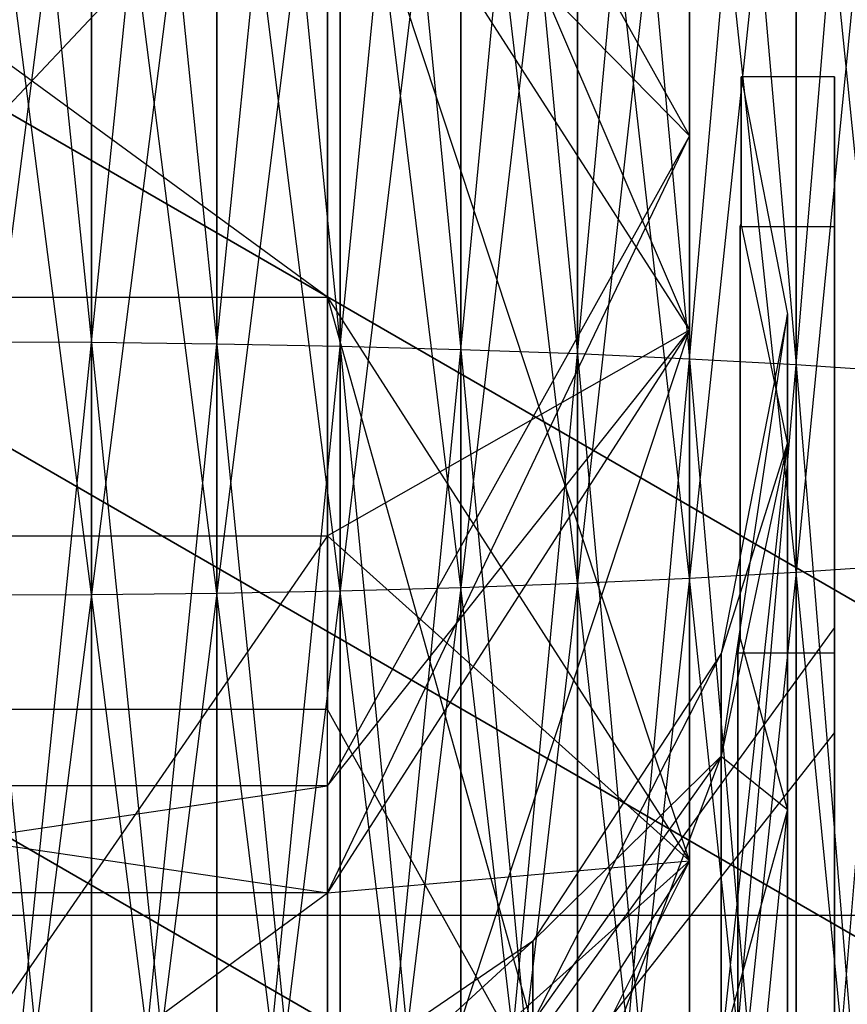
# Model space of a CAD drawing. Extents: x -1553 to 3804, y -1500 to 1500.
# Drawn here: x 1123 to 1131, y 6 to 16 of the extents above; entities that cross this region are included whole.
import ezdxf

# ---------------------------------------------------------------- set-up
doc = ezdxf.new("R2010")
doc.units = 0

msp = doc.modelspace()

# ---------------------------------------------------------------- linework, layer by layer
at = {"color": 0}
for p, q in [((1122.065652, 25.615588, 1771.267902), (1123.372988, 12.851738, 1772.890723)), ((1123.372988, 25.605666, 1480.777735), (1123.372988, 12.851738, 1479.098648)), ((1123.372988, 25.605666, 1771.211637), (1124.670375, 12.836837, 1772.720407)), ((1123.372988, 12.851738, 1772.890723), (1123.372988, 25.605666, 1771.211637)), ((1123.372988, 12.851738, 1479.098648), (1124.670375, 25.575978, 1480.946104)), ((1124.670375, 25.575978, 1480.946104), (1124.670375, 12.836837, 1479.268965)), ((1124.670375, 25.575978, 1771.043267), (1125.947938, 12.812129, 1772.437987)), ((1124.670375, 12.836837, 1772.720407), (1124.670375, 25.575978, 1771.043267)), ((1124.670375, 12.836837, 1479.268965), (1125.947938, 25.526749, 1481.225296)), ((1125.947938, 25.526749, 1481.225296), (1125.947938, 12.812129, 1479.551385)), ((1125.947938, 25.526749, 1770.764075), (1127.195954, 12.7778, 1772.045613)), ((1125.947938, 12.812129, 1772.437987), (1125.947938, 25.526749, 1770.764075)), ((1125.947938, 12.812129, 1479.551385), (1127.195954, 25.458354, 1481.613185)), ((1127.195954, 25.458354, 1481.613185), (1127.195954, 12.7778, 1479.943759)), ((1127.195954, 25.458354, 1770.376186), (1128.404926, 12.734114, 1771.54627)), ((1127.195954, 12.7778, 1772.045613), (1127.195954, 25.458354, 1770.376186)), ((1127.195954, 12.7778, 1479.943759), (1128.404926, 25.371313, 1482.10682)), ((1128.404926, 25.371313, 1482.10682), (1128.404926, 12.734114, 1480.443101)), ((1128.404926, 25.371313, 1769.882552), (1129.565652, 12.681401, 1770.943761)), ((1128.404926, 12.734114, 1771.54627), (1128.404926, 25.371313, 1769.882552)), ((1128.404926, 12.734114, 1480.443101), (1129.565652, 25.266289, 1482.702443)), ((1129.565652, 25.266289, 1482.702443), (1129.565652, 12.681401, 1481.045611)), ((1129.565652, 25.266289, 1769.286929), (1130.669298, 12.620063, 1770.242668)), ((1129.565652, 12.681401, 1770.943761), (1129.565652, 25.266289, 1769.286929)), ((1129.565652, 12.681401, 1481.045611), (1130.669298, 25.14408, 1483.395521)), ((1130.669298, 25.14408, 1483.395521), (1130.669298, 12.620063, 1481.746703)), ((1130.669298, 12.620063, 1770.242668), (1130.669298, 25.14408, 1768.59385)), ((1130.669298, 12.620063, 1481.746703), (1131.707466, 25.005618, 1484.18078)), ((1125.815652, 21.714519, 1838.235641), (1129.565652, 14.990203, 1838.235641)), ((1129.565652, 12.980584, 1845.735641), (1125.815652, 21.714519, 1838.235641)), ((1125.815652, 21.714519, 2013.235641), (1129.565652, 14.990203, 2013.235641)), ((1129.565652, 12.980584, 2005.735641), (1125.815652, 21.714519, 2013.235641)), ((1131.707466, 21.011149, 1745.154835), (1130.669298, 10.476209, 1745.738298)), ((1130.669298, 20.872687, 1744.369576), (1129.565652, 10.414871, 1745.037206)), ((1130.669298, 20.872687, 1507.619796), (1130.669298, 10.476209, 1506.251073)), ((1131.707466, 10.545704, 1505.456735), (1130.669298, 20.872687, 1507.619796)), ((1130.669298, 10.476209, 1745.738298), (1130.669298, 20.872687, 1744.369576)), ((1129.565652, 20.750479, 1743.676497), (1128.404926, 10.362158, 1744.434696)), ((1129.565652, 20.750479, 1508.312874), (1129.565652, 10.414871, 1506.952166)), ((1130.669298, 10.476209, 1506.251073), (1129.565652, 20.750479, 1508.312874)), ((1129.565652, 10.414871, 1745.037206), (1129.565652, 20.750479, 1743.676497)), ((1128.404926, 20.645454, 1743.080874), (1127.195954, 10.318471, 1743.935354)), ((1128.404926, 20.645454, 1508.908497), (1128.404926, 10.362158, 1507.554675)), ((1129.565652, 10.414871, 1506.952166), (1128.404926, 20.645454, 1508.908497)), ((1128.404926, 10.362158, 1744.434696), (1128.404926, 20.645454, 1743.080874)), ((1125.947938, 20.490018, 1742.199351), (1124.670375, 10.259435, 1743.26056)), ((1127.195954, 20.558413, 1742.58724), (1125.947938, 10.284143, 1743.54298)), ((1125.947938, 20.490018, 1509.790021), (1125.947938, 10.284143, 1508.446392)), ((1127.195954, 10.318471, 1508.054018), (1125.947938, 20.490018, 1509.790021)), ((1125.947938, 10.284143, 1743.54298), (1125.947938, 20.490018, 1742.199351)), ((1127.195954, 20.558413, 1509.402132), (1127.195954, 10.318471, 1508.054018)), ((1128.404926, 10.362158, 1507.554675), (1127.195954, 20.558413, 1509.402132)), ((1127.195954, 10.318471, 1743.935354), (1127.195954, 20.558413, 1742.58724)), ((1123.372988, 20.411101, 1741.751789), (1122.065652, 10.239554, 1743.033327)), ((1123.372988, 10.244534, 1508.899128), (1122.065652, 20.401179, 1510.293848)), ((1124.670375, 20.440789, 1741.920159), (1123.372988, 10.244534, 1743.090243)), ((1123.372988, 20.411101, 1510.237582), (1123.372988, 10.244534, 1508.899128)), ((1124.670375, 10.259435, 1508.728812), (1123.372988, 20.411101, 1510.237582)), ((1123.372988, 10.244534, 1743.090243), (1123.372988, 20.411101, 1741.751789)), ((1124.670375, 20.440789, 1510.069212), (1124.670375, 10.259435, 1508.728812)), ((1125.947938, 10.284143, 1508.446392), (1124.670375, 20.440789, 1510.069212)), ((1124.670375, 10.259435, 1743.26056), (1124.670375, 20.440789, 1741.920159)), ((1125.815652, 18.804013, 1827.373483), (1118.315652, 10.852361, 1819.421832)), ((1125.815652, 13.3222, 1854.579612), (1118.315652, 18.804013, 1849.097799)), ((1125.815652, 18.804013, 2024.097799), (1118.315652, 10.852361, 2032.049451)), ((1125.815652, 13.3222, 1996.891671), (1118.315652, 18.804013, 2002.373483)), ((1125.815652, 10.852361, 1819.421832), (1125.815652, 18.804013, 1827.373483)), ((1125.815652, 18.804013, 1827.373483), (1129.565652, 12.980584, 1830.735641)), ((1129.565652, 14.990203, 1838.235641), (1125.815652, 18.804013, 1827.373483)), ((1125.815652, 18.804013, 1849.097799), (1129.565652, 12.980584, 1845.735641)), ((1125.815652, 18.804013, 1849.097799), (1125.815652, 13.3222, 1854.579612)), ((1129.565652, 7.490203, 1851.226022), (1125.815652, 18.804013, 1849.097799)), ((1125.815652, 10.852361, 2032.049451), (1125.815652, 18.804013, 2024.097799)), ((1125.815652, 18.804013, 2024.097799), (1129.565652, 12.980584, 2020.735641)), ((1129.565652, 14.990203, 2013.235641), (1125.815652, 18.804013, 2024.097799)), ((1125.815652, 18.804013, 2002.373483), (1129.565652, 12.980584, 2005.735641)), ((1125.815652, 18.804013, 2002.373483), (1125.815652, 13.3222, 1996.891671)), ((1129.565652, 7.490203, 2000.24526), (1125.815652, 18.804013, 2002.373483)), ((1130.100586, 15.552226, 2017.530744), (1130.100586, 15.602065, 2017.280188)), ((1130.100586, 15.602065, 2017.280188), (1130.579558, 13.146934, 2017.280188)), ((1130.100586, 15.602065, 2017.280188), (1130.100586, 14.483844, 2011.658513)), ((1131.065652, 15.602065, 2017.280188), (1130.100586, 15.602065, 2017.280188)), ((1130.100586, 15.552226, 1833.940538), (1130.100586, 15.602065, 1834.191095)), ((1130.100586, 15.602065, 1834.191095), (1130.579558, 13.146934, 1834.191095)), ((1130.100586, 15.602065, 1834.191095), (1130.100586, 14.483844, 1839.81277)), ((1131.065652, 15.602065, 1834.191095), (1130.100586, 15.602065, 1834.191095)), ((1131.065652, 15.602065, 2017.280188), (1131.065652, 14.083071, 2016.827593)), ((1131.065652, 14.083071, 2009.64369), (1131.065652, 15.602065, 2017.280188)), ((1131.065652, 15.602065, 1834.191095), (1131.065652, 14.083071, 1834.64369)), ((1131.065652, 14.083071, 1841.827593), (1131.065652, 15.602065, 1834.191095)), ((1122.065652, 15.490203, 1907.735641), (1135.489046, 7.740203, 1907.735641)), ((1135.489046, 7.740203, 1873.735641), (1122.065652, 15.490203, 1873.735641)), ((1122.065652, 15.490203, 1943.735641), (1135.489046, 7.740203, 1943.735641)), ((1135.489046, 7.740203, 1977.735641), (1122.065652, 15.490203, 1977.735641)), ((1130.100586, 15.201292, 2011.205917), (1130.100586, 15.552226, 2017.530744)), ((1130.100586, 15.201292, 1840.265366), (1130.100586, 15.552226, 1833.940538)), ((1130.100586, 14.083071, 2016.827593), (1130.100586, 15.201292, 2011.205917)), ((1130.100586, 14.083071, 1834.64369), (1130.100586, 15.201292, 1840.265366)), ((1129.565652, 14.990203, 1838.235641), (1125.815652, 8.265887, 1838.235641)), ((1125.815652, 7.157156, 1842.373483), (1129.565652, 14.990203, 1838.235641)), ((1129.565652, 14.990203, 2013.235641), (1125.815652, 8.265887, 2013.235641)), ((1125.815652, 7.157156, 2009.097799), (1129.565652, 14.990203, 2013.235641)), ((1129.565652, 12.980584, 1830.735641), (1129.565652, 14.990203, 1838.235641)), ((1129.565652, 14.990203, 1838.235641), (1129.565652, 12.980584, 1845.735641)), ((1129.565652, 12.980584, 2020.735641), (1129.565652, 14.990203, 2013.235641)), ((1129.565652, 14.990203, 2013.235641), (1129.565652, 12.980584, 2005.735641)), ((1130.100586, 14.483844, 2011.658513), (1130.100586, 14.102619, 2009.741963)), ((1130.100586, 14.483844, 1839.81277), (1130.100586, 14.102619, 1841.72932)), ((1130.088767, 14.05278, 2016.979876), (1130.100586, 14.083071, 2016.827593)), ((1130.100586, 14.083071, 2009.64369), (1130.088767, 14.05278, 2009.491407)), ((1130.088767, 14.05278, 1834.491407), (1130.100586, 14.083071, 1834.64369)), ((1130.100586, 14.083071, 1841.827593), (1130.088767, 14.05278, 1841.979876)), ((1130.100586, 14.102619, 2009.741963), (1130.100586, 14.083071, 2009.64369)), ((1130.100586, 14.102619, 1841.72932), (1130.100586, 14.083071, 1841.827593)), ((1130.579558, 11.814826, 2015.888055), (1130.100586, 14.083071, 2016.827593)), ((1130.579558, 11.814826, 2010.583228), (1130.100586, 14.083071, 2009.64369)), ((1130.579558, 11.814826, 1835.583228), (1130.100586, 14.083071, 1834.64369)), ((1130.579558, 11.814826, 1840.888055), (1130.100586, 14.083071, 1841.827593)), ((1131.065652, 14.083071, 2016.827593), (1131.065652, 14.05278, 2016.979876)), ((1131.065652, 14.05278, 2009.491407), (1131.065652, 14.083071, 2009.64369)), ((1131.065652, 14.083071, 1834.64369), (1131.065652, 14.05278, 1834.491407)), ((1131.065652, 14.05278, 1841.979876), (1131.065652, 14.083071, 1841.827593)), ((1130.088767, 13.909113, 2017.194888), (1130.088767, 14.05278, 2016.979876)), ((1130.088767, 14.05278, 2009.491407), (1130.088767, 10.87604, 2004.73708)), ((1130.088767, 14.05278, 2016.979876), (1131.065652, 14.05278, 2016.979876)), ((1130.088767, 14.05278, 2009.491407), (1131.065652, 14.05278, 2009.491407)), ((1130.088767, 13.909113, 1834.276394), (1130.088767, 14.05278, 1834.491407)), ((1130.088767, 14.05278, 1841.979876), (1130.088767, 10.87604, 1846.734203)), ((1130.088767, 14.05278, 1834.491407), (1131.065652, 14.05278, 1834.491407)), ((1130.088767, 14.05278, 1841.979876), (1131.065652, 14.05278, 1841.979876)), ((1131.065652, 14.05278, 2016.979876), (1131.065652, 9.80018, 2023.344341)), ((1131.065652, 9.80018, 2003.126942), (1131.065652, 14.05278, 2009.491407)), ((1131.065652, 14.05278, 1834.491407), (1131.065652, 9.80018, 1828.126942)), ((1131.065652, 9.80018, 1848.344341), (1131.065652, 14.05278, 1841.979876)), ((1130.088767, 13.063181, 2018.460915), (1130.088767, 13.909113, 2017.194888)), ((1130.088767, 13.063181, 1833.010368), (1130.088767, 13.909113, 1834.276394)), ((1118.315652, 13.3222, 1854.579612), (1125.815652, 13.3222, 1854.579612)), ((1118.315652, 13.3222, 1996.891671), (1125.815652, 13.3222, 1996.891671)), ((1125.815652, 13.3222, 1854.579612), (1125.815652, 9.053406, 1870.735641)), ((1125.815652, 13.3222, 1854.579612), (1128.236004, 4.717366, 1870.735641)), ((1125.815652, 13.3222, 1854.579612), (1129.565652, 7.490203, 1851.226022)), ((1125.815652, 13.3222, 1996.891671), (1125.815652, 9.053406, 1980.735641)), ((1125.815652, 13.3222, 1996.891671), (1128.236004, 4.717366, 1980.735641)), ((1125.815652, 13.3222, 1996.891671), (1129.565652, 7.490203, 2000.24526)), ((1129.894474, 8.570506, 2014.544214), (1130.579558, 13.146934, 2017.280188)), ((1130.579558, 13.146934, 2017.280188), (1129.894474, 9.635308, 2017.280188)), ((1129.894474, 8.570506, 1836.927069), (1130.579558, 13.146934, 1834.191095)), ((1130.579558, 13.146934, 1834.191095), (1129.894474, 9.635308, 1834.191095)), ((1130.579558, 13.146934, 2017.280188), (1130.579558, 11.814826, 2015.888055)), ((1130.579558, 11.814826, 2010.583228), (1130.579558, 13.146934, 2017.280188)), ((1130.579558, 13.146934, 1834.191095), (1130.579558, 11.814826, 1835.583228)), ((1130.579558, 11.814826, 1840.888055), (1130.579558, 13.146934, 1834.191095)), ((1130.088767, 9.80018, 2023.344341), (1130.088767, 13.063181, 2018.460915)), ((1130.088767, 9.80018, 1828.126942), (1130.088767, 13.063181, 1833.010368)), ((1129.565652, 12.980584, 1830.735641), (1125.815652, 10.852361, 1819.421832)), ((1129.565652, 12.980584, 1830.735641), (1125.815652, 7.157156, 1834.097799)), ((1125.815652, 8.265887, 1838.235641), (1129.565652, 12.980584, 1830.735641)), ((1129.565652, 12.980584, 1845.735641), (1125.815652, 7.157156, 1842.373483)), ((1125.815652, 1.658206, 1847.872433), (1129.565652, 12.980584, 1845.735641)), ((1129.565652, 12.980584, 2020.735641), (1125.815652, 10.852361, 2032.049451)), ((1129.565652, 12.980584, 2020.735641), (1125.815652, 7.157156, 2017.373483)), ((1125.815652, 8.265887, 2013.235641), (1129.565652, 12.980584, 2020.735641)), ((1129.565652, 12.980584, 2005.735641), (1125.815652, 7.157156, 2009.097799)), ((1125.815652, 1.658206, 2003.59885), (1129.565652, 12.980584, 2005.735641)), ((1129.565652, 7.490203, 1825.24526), (1129.565652, 12.980584, 1830.735641)), ((1129.565652, 12.980584, 1845.735641), (1129.565652, 7.490203, 1851.226022)), ((1129.565652, 7.490203, 2026.226022), (1129.565652, 12.980584, 2020.735641)), ((1129.565652, 12.980584, 2005.735641), (1129.565652, 7.490203, 2000.24526)), ((1123.372988, 12.851738, 1479.098648), (1122.065652, 12.856718, 1479.041732)), ((1123.372988, 12.851738, 1772.890723), (1122.065652, 12.856718, 1772.94764)), ((1122.065652, 12.856718, 1772.94764), (1123.372988, 0, 1773.451842)), ((1122.065652, 0, 1478.480395), (1123.372988, 12.851738, 1479.098648)), ((1124.670375, 12.836837, 1479.268965), (1123.372988, 12.851738, 1479.098648)), ((1123.372988, 12.851738, 1479.098648), (1123.372988, 0, 1478.537529)), ((1124.670375, 12.836837, 1772.720407), (1123.372988, 12.851738, 1772.890723)), ((1123.372988, 12.851738, 1772.890723), (1124.670375, 0, 1773.280875)), ((1123.372988, 0, 1773.451842), (1123.372988, 12.851738, 1772.890723)), ((1123.372988, 0, 1478.537529), (1124.670375, 12.836837, 1479.268965)), ((1125.947938, 12.812129, 1479.551385), (1124.670375, 12.836837, 1479.268965)), ((1124.670375, 12.836837, 1479.268965), (1124.670375, 0, 1478.708496)), ((1125.947938, 12.812129, 1772.437987), (1124.670375, 12.836837, 1772.720407)), ((1124.670375, 12.836837, 1772.720407), (1125.947938, 0, 1772.997376)), ((1124.670375, 0, 1773.280875), (1124.670375, 12.836837, 1772.720407)), ((1124.670375, 0, 1478.708496), (1125.947938, 12.812129, 1479.551385)), ((1127.195954, 12.7778, 1479.943759), (1125.947938, 12.812129, 1479.551385)), ((1125.947938, 12.812129, 1479.551385), (1125.947938, 0, 1478.991995)), ((1127.195954, 12.7778, 1772.045613), (1125.947938, 12.812129, 1772.437987)), ((1125.947938, 12.812129, 1772.437987), (1127.195954, 0, 1772.603503)), ((1125.947938, 0, 1772.997376), (1125.947938, 12.812129, 1772.437987)), ((1125.947938, 0, 1478.991995), (1127.195954, 12.7778, 1479.943759)), ((1128.404926, 12.734114, 1480.443101), (1127.195954, 12.7778, 1479.943759)), ((1127.195954, 12.7778, 1479.943759), (1127.195954, 0, 1479.385868)), ((1128.404926, 12.734114, 1771.54627), (1127.195954, 12.7778, 1772.045613)), ((1127.195954, 12.7778, 1772.045613), (1128.404926, 0, 1772.102254)), ((1127.195954, 0, 1772.603503), (1127.195954, 12.7778, 1772.045613)), ((1127.195954, 0, 1479.385868), (1128.404926, 12.734114, 1480.443101)), ((1129.565652, 12.681401, 1481.045611), (1128.404926, 12.734114, 1480.443101)), ((1128.404926, 12.734114, 1480.443101), (1128.404926, 0, 1479.887117)), ((1129.565652, 12.681401, 1770.943761), (1128.404926, 12.734114, 1771.54627)), ((1128.404926, 12.734114, 1771.54627), (1129.565652, 0, 1771.497442)), ((1128.404926, 0, 1772.102254), (1128.404926, 12.734114, 1771.54627)), ((1128.404926, 0, 1479.887117), (1129.565652, 12.681401, 1481.045611)), ((1130.669298, 12.620063, 1481.746703), (1129.565652, 12.681401, 1481.045611)), ((1129.565652, 12.681401, 1481.045611), (1129.565652, 0, 1480.491929)), ((1130.669298, 12.620063, 1770.242668), (1129.565652, 12.681401, 1770.943761)), ((1129.565652, 12.681401, 1770.943761), (1130.669298, 0, 1770.793672)), ((1129.565652, 0, 1771.497442), (1129.565652, 12.681401, 1770.943761)), ((1129.565652, 0, 1480.491929), (1130.669298, 12.620063, 1481.746703)), ((1131.707466, 12.550568, 1482.541042), (1130.669298, 12.620063, 1481.746703)), ((1130.669298, 12.620063, 1481.746703), (1130.669298, 0, 1481.195699)), ((1131.707466, 12.550568, 1769.44833), (1130.669298, 12.620063, 1770.242668)), ((1130.669298, 12.620063, 1770.242668), (1131.707466, 0, 1769.996299)), ((1130.669298, 0, 1770.793672), (1130.669298, 12.620063, 1770.242668)), ((1130.669298, 0, 1481.195699), (1131.707466, 12.550568, 1482.541042)), ((1132.489046, 6.008152, 1910.735641), (1122.065652, 12.026102, 1910.735641)), ((1122.065652, 12.026102, 1870.735641), (1132.489046, 6.008152, 1870.735641)), ((1132.489046, 6.008152, 1940.735641), (1122.065652, 12.026102, 1940.735641)), ((1122.065652, 12.026102, 1980.735641), (1132.489046, 6.008152, 1980.735641)), ((1130.579558, 11.814826, 2015.888055), (1129.894474, 8.570506, 2014.544214)), ((1129.894474, 5.538208, 2019.082369), (1130.579558, 11.814826, 2015.888055)), ((1130.579558, 11.814826, 2010.583228), (1129.894474, 8.570506, 2011.927069)), ((1130.579558, 11.814826, 2010.583228), (1129.894474, 9.635308, 2017.280188)), ((1130.579558, 11.814826, 1835.583228), (1129.894474, 8.570506, 1836.927069)), ((1129.894474, 5.538208, 1832.388914), (1130.579558, 11.814826, 1835.583228)), ((1130.579558, 11.814826, 1840.888055), (1129.894474, 8.570506, 1839.544214)), ((1130.579558, 11.814826, 1840.888055), (1129.894474, 9.635308, 1834.191095)), ((1130.579558, 11.814826, 2015.888055), (1130.579558, 8.021302, 2021.565463)), ((1130.579558, 8.021302, 2004.905819), (1130.579558, 11.814826, 2010.583228)), ((1130.579558, 11.814826, 1835.583228), (1130.579558, 8.021302, 1829.905819)), ((1130.579558, 8.021302, 1846.565463), (1130.579558, 11.814826, 1840.888055)), ((1118.315652, 10.852361, 1819.421832), (1125.815652, 10.852361, 1819.421832)), ((1125.815652, 10.852361, 1819.421832), (1118.315652, -0.009797, 1816.511325)), ((1118.315652, 10.852361, 2032.049451), (1125.815652, 10.852361, 2032.049451)), ((1125.815652, 10.852361, 2032.049451), (1118.315652, -0.009797, 2034.959957)), ((1125.815652, -0.009797, 1816.511325), (1125.815652, 10.852361, 1819.421832)), ((1125.815652, 10.852361, 1819.421832), (1129.565652, 7.490203, 1825.24526)), ((1125.815652, -0.009797, 2034.959957), (1125.815652, 10.852361, 2032.049451)), ((1125.815652, 10.852361, 2032.049451), (1129.565652, 7.490203, 2026.226022)), ((1130.088767, 10.87604, 2004.73708), (1130.088767, 9.80018, 2003.126942)), ((1130.088767, 10.87604, 1846.734203), (1130.088767, 9.80018, 1848.344341)), ((1130.669298, 10.476209, 1506.251073), (1131.707466, 10.545704, 1505.456735)), ((1130.669298, 10.476209, 1745.738298), (1131.707466, 10.545704, 1746.532637)), ((1128.404926, 10.362158, 1507.554675), (1129.565652, 10.414871, 1506.952166)), ((1128.404926, 10.362158, 1744.434696), (1129.565652, 10.414871, 1745.037206)), ((1129.565652, 10.414871, 1745.037206), (1128.404926, 0, 1744.887117)), ((1129.565652, 10.414871, 1506.952166), (1130.669298, 10.476209, 1506.251073)), ((1129.565652, 10.414871, 1745.037206), (1130.669298, 10.476209, 1745.738298)), ((1130.669298, 10.476209, 1745.738298), (1129.565652, 0, 1745.491929)), ((1129.565652, 10.414871, 1506.952166), (1129.565652, 0, 1506.497442)), ((1130.669298, 0, 1505.793672), (1129.565652, 10.414871, 1506.952166)), ((1129.565652, 0, 1745.491929), (1129.565652, 10.414871, 1745.037206)), ((1130.669298, 10.476209, 1506.251073), (1130.669298, 0, 1505.793672)), ((1131.707466, 0, 1504.996299), (1130.669298, 10.476209, 1506.251073)), ((1130.669298, 0, 1746.195699), (1130.669298, 10.476209, 1745.738298)), ((1125.947938, 10.284143, 1508.446392), (1127.195954, 10.318471, 1508.054018)), ((1125.947938, 10.284143, 1743.54298), (1127.195954, 10.318471, 1743.935354)), ((1127.195954, 10.318471, 1743.935354), (1125.947938, 0, 1743.991995)), ((1127.195954, 10.318471, 1508.054018), (1128.404926, 10.362158, 1507.554675)), ((1127.195954, 10.318471, 1743.935354), (1128.404926, 10.362158, 1744.434696)), ((1128.404926, 10.362158, 1744.434696), (1127.195954, 0, 1744.385868)), ((1127.195954, 10.318471, 1508.054018), (1127.195954, 0, 1507.603503)), ((1128.404926, 0, 1507.102254), (1127.195954, 10.318471, 1508.054018)), ((1127.195954, 0, 1744.385868), (1127.195954, 10.318471, 1743.935354)), ((1128.404926, 10.362158, 1507.554675), (1128.404926, 0, 1507.102254)), ((1129.565652, 0, 1506.497442), (1128.404926, 10.362158, 1507.554675)), ((1128.404926, 0, 1744.887117), (1128.404926, 10.362158, 1744.434696)), ((1122.065652, 10.239554, 1508.956045), (1123.372988, 10.244534, 1508.899128)), ((1122.065652, 10.239554, 1743.033327), (1123.372988, 10.244534, 1743.090243)), ((1123.372988, 10.244534, 1743.090243), (1122.065652, 0, 1743.480395)), ((1123.372988, 10.244534, 1508.899128), (1124.670375, 10.259435, 1508.728812)), ((1123.372988, 10.244534, 1743.090243), (1124.670375, 10.259435, 1743.26056)), ((1124.670375, 10.259435, 1743.26056), (1123.372988, 0, 1743.537529)), ((1123.372988, 10.244534, 1508.899128), (1123.372988, 0, 1508.451842)), ((1124.670375, 0, 1508.280875), (1123.372988, 10.244534, 1508.899128)), ((1123.372988, 0, 1743.537529), (1123.372988, 10.244534, 1743.090243)), ((1124.670375, 10.259435, 1508.728812), (1125.947938, 10.284143, 1508.446392)), ((1124.670375, 10.259435, 1743.26056), (1125.947938, 10.284143, 1743.54298)), ((1125.947938, 10.284143, 1743.54298), (1124.670375, 0, 1743.708496)), ((1124.670375, 10.259435, 1508.728812), (1124.670375, 0, 1508.280875)), ((1125.947938, 0, 1507.997376), (1124.670375, 10.259435, 1508.728812)), ((1124.670375, 0, 1743.708496), (1124.670375, 10.259435, 1743.26056)), ((1125.947938, 10.284143, 1508.446392), (1125.947938, 0, 1507.997376)), ((1127.195954, 0, 1507.603503), (1125.947938, 10.284143, 1508.446392)), ((1125.947938, 0, 1743.991995), (1125.947938, 10.284143, 1743.54298)), ((1131.065652, 9.902255, 2017.280188), (1127.251304, 4.652255, 2017.280188)), ((1131.065652, 9.902255, 1834.191095), (1127.251304, 4.652255, 1834.191095)), ((1131.065652, 8.817134, 2014.64637), (1131.065652, 9.902255, 2017.280188)), ((1131.065652, 9.902255, 2017.280188), (1131.065652, 8.817134, 2011.824913)), ((1131.065652, 8.817134, 1836.824913), (1131.065652, 9.902255, 1834.191095)), ((1131.065652, 9.902255, 1834.191095), (1131.065652, 8.817134, 1839.64637)), ((1130.066929, 9.64079, 2023.582886), (1130.088767, 9.80018, 2023.344341)), ((1130.066929, 9.64079, 1827.888397), (1130.088767, 9.80018, 1828.126942)), ((1130.086655, 9.784767, 2003.103874), (1130.066929, 9.64079, 2002.888397)), ((1130.086655, 9.784767, 1848.367408), (1130.066929, 9.64079, 1848.582886)), ((1130.088767, 9.80018, 2003.126942), (1130.086655, 9.784767, 2003.103874)), ((1130.088767, 9.80018, 1848.344341), (1130.086655, 9.784767, 1848.367408)), ((1130.579558, 8.021302, 2021.565463), (1130.088767, 9.80018, 2023.344341)), ((1130.579558, 8.021302, 2004.905819), (1130.088767, 9.80018, 2003.126942)), ((1130.579558, 8.021302, 1829.905819), (1130.088767, 9.80018, 1828.126942)), ((1130.579558, 8.021302, 1846.565463), (1130.088767, 9.80018, 1848.344341)), ((1131.065652, 9.80018, 2023.344341), (1131.065652, 9.64079, 2023.582886)), ((1131.065652, 9.64079, 2002.888397), (1131.065652, 9.80018, 2003.126942)), ((1131.065652, 9.80018, 1828.126942), (1131.065652, 9.64079, 1827.888397)), ((1131.065652, 9.64079, 1848.582886), (1131.065652, 9.80018, 1848.344341)), ((1127.943519, 5.820105, 2013.40496), (1129.894474, 9.635308, 2017.280188)), ((1129.894474, 9.635308, 2017.280188), (1127.943519, 6.658295, 2017.280188)), ((1127.943519, 5.820105, 1838.066322), (1129.894474, 9.635308, 1834.191095)), ((1129.894474, 9.635308, 1834.191095), (1127.943519, 6.658295, 1834.191095)), ((1129.894474, 9.635308, 2017.280188), (1129.894474, 8.570506, 2014.544214)), ((1129.894474, 8.570506, 2011.927069), (1129.894474, 9.635308, 2017.280188)), ((1129.894474, 9.635308, 1834.191095), (1129.894474, 8.570506, 1836.927069)), ((1129.894474, 8.570506, 1839.544214), (1129.894474, 9.635308, 1834.191095)), ((1130.066929, 9.42097, 2023.729764), (1130.066929, 9.64079, 2023.582886)), ((1130.066929, 9.64079, 2002.888397), (1130.066929, 4.778612, 1999.639593)), ((1130.066929, 9.64079, 2023.582886), (1131.065652, 9.64079, 2023.582886)), ((1130.066929, 9.64079, 2002.888397), (1131.065652, 9.64079, 2002.888397)), ((1130.066929, 9.42097, 1827.741518), (1130.066929, 9.64079, 1827.888397)), ((1130.066929, 9.64079, 1848.582886), (1130.066929, 4.778612, 1851.831689)), ((1130.066929, 9.64079, 1827.888397), (1131.065652, 9.64079, 1827.888397)), ((1130.066929, 9.64079, 1848.582886), (1131.065652, 9.64079, 1848.582886)), ((1131.065652, 9.64079, 2023.582886), (1131.065652, 3.349453, 2027.786622)), ((1131.065652, 3.349453, 1998.68466), (1131.065652, 9.64079, 2002.888397)), ((1131.065652, 9.64079, 1827.888397), (1131.065652, 3.349453, 1823.68466)), ((1131.065652, 3.349453, 1852.786622), (1131.065652, 9.64079, 1848.582886)), ((1130.066929, 8.450176, 2024.378428), (1130.066929, 9.42097, 2023.729764)), ((1130.066929, 8.450176, 1827.092855), (1130.066929, 9.42097, 1827.741518)), ((1125.815652, 9.053406, 1870.735641), (1120.717089, 9.053406, 1870.735641)), ((1125.815652, 9.053406, 1980.735641), (1120.717089, 9.053406, 1980.735641)), ((1128.236004, 4.717366, 1870.735641), (1125.815652, 9.053406, 1870.735641)), ((1128.236004, 4.717366, 1980.735641), (1125.815652, 9.053406, 1980.735641)), ((1131.065652, 8.817134, 2014.64637), (1127.251304, 3.966766, 2012.637282)), ((1131.065652, 8.817134, 2011.824913), (1127.251304, 3.966766, 2013.834001)), ((1131.065652, 8.817134, 1836.824913), (1127.251304, 3.966766, 1838.834001)), ((1131.065652, 8.817134, 1839.64637), (1127.251304, 3.966766, 1837.637282)), ((1131.065652, 5.726968, 2019.271129), (1131.065652, 8.817134, 2014.64637)), ((1131.065652, 8.817134, 2011.824913), (1131.065652, 5.726968, 2007.200154)), ((1131.065652, 5.726968, 1832.200154), (1131.065652, 8.817134, 1836.824913)), ((1131.065652, 8.817134, 1839.64637), (1131.065652, 5.726968, 1844.271129)), ((1129.894474, 8.570506, 2014.544214), (1127.943519, 5.820105, 2013.40496)), ((1127.943519, 3.433142, 2016.977303), (1129.894474, 8.570506, 2014.544214)), ((1129.894474, 8.570506, 2011.927069), (1127.943519, 5.820105, 2013.066322)), ((1129.894474, 8.570506, 2011.927069), (1127.943519, 6.658295, 2017.280188)), ((1129.894474, 8.570506, 1836.927069), (1127.943519, 5.820105, 1838.066322)), ((1127.943519, 3.433142, 1834.49398), (1129.894474, 8.570506, 1836.927069)), ((1129.894474, 8.570506, 1839.544214), (1127.943519, 5.820105, 1838.40496)), ((1129.894474, 8.570506, 1839.544214), (1127.943519, 6.658295, 1834.191095)), ((1129.894474, 8.570506, 2014.544214), (1129.894474, 5.538208, 2019.082369)), ((1129.894474, 8.570506, 2011.927069), (1130.579558, 8.021302, 2004.905819)), ((1129.894474, 5.538208, 2007.388914), (1129.894474, 8.570506, 2011.927069)), ((1129.894474, 8.570506, 1836.927069), (1129.894474, 5.538208, 1832.388914)), ((1129.894474, 8.570506, 1839.544214), (1130.579558, 8.021302, 1846.565463)), ((1129.894474, 5.538208, 1844.082369), (1129.894474, 8.570506, 1839.544214)), ((1130.066929, 3.349453, 2027.786622), (1130.066929, 8.450176, 2024.378428)), ((1130.066929, 3.349453, 1823.68466), (1130.066929, 8.450176, 1827.092855)), ((1125.815652, 8.265887, 1838.235641), (1118.315652, 8.265887, 1838.235641)), ((1118.315652, 8.265887, 1838.235641), (1125.815652, 7.157156, 1834.097799)), ((1118.315652, 7.157156, 1842.373483), (1125.815652, 8.265887, 1838.235641)), ((1125.815652, 8.265887, 2013.235641), (1118.315652, 8.265887, 2013.235641)), ((1118.315652, 8.265887, 2013.235641), (1125.815652, 7.157156, 2017.373483)), ((1118.315652, 7.157156, 2009.097799), (1125.815652, 8.265887, 2013.235641)), ((1125.815652, 7.157156, 1834.097799), (1125.815652, 8.265887, 1838.235641)), ((1125.815652, 8.265887, 1838.235641), (1125.815652, 7.157156, 1842.373483)), ((1125.815652, 7.157156, 2017.373483), (1125.815652, 8.265887, 2013.235641)), ((1125.815652, 8.265887, 2013.235641), (1125.815652, 7.157156, 2009.097799)), ((1122.065652, 7.990203, 1910.735641), (1128.993855, 3.990203, 1910.735641)), ((1128.993855, 3.990203, 1940.735641), (1122.065652, 7.990203, 1940.735641)), ((1130.579558, 8.021302, 2021.565463), (1129.894474, 5.538208, 2019.082369)), ((1129.894474, 1.000053, 2022.114667), (1130.579558, 8.021302, 2021.565463)), ((1130.579558, 8.021302, 2004.905819), (1129.894474, 5.538208, 2007.388914)), ((1130.579558, 8.021302, 1829.905819), (1129.894474, 5.538208, 1832.388914)), ((1129.894474, 1.000053, 1829.356616), (1130.579558, 8.021302, 1829.905819)), ((1130.579558, 8.021302, 1846.565463), (1129.894474, 5.538208, 1844.082369)), ((1130.579558, 8.021302, 2021.565463), (1130.579558, 2.343894, 2025.358986)), ((1130.579558, 2.343894, 2001.112296), (1130.579558, 8.021302, 2004.905819)), ((1130.579558, 8.021302, 1829.905819), (1130.579558, 2.343894, 1826.112296)), ((1130.579558, 2.343894, 1850.358986), (1130.579558, 8.021302, 1846.565463)), ((1129.565652, 7.490203, 1851.226022), (1125.815652, -0.009797, 1854.185293)), ((1129.565652, 7.490203, 1825.24526), (1125.815652, -0.009797, 1816.511325)), ((1129.565652, 7.490203, 1825.24526), (1125.815652, 4.128045, 1831.068689)), ((1125.815652, 7.157156, 1834.097799), (1129.565652, 7.490203, 1825.24526)), ((1129.565652, 7.490203, 1851.226022), (1125.815652, 1.658206, 1847.872433)), ((1129.565652, 7.490203, 2000.24526), (1125.815652, -0.009797, 1997.28599)), ((1129.565652, 7.490203, 2026.226022), (1125.815652, -0.009797, 2034.959957)), ((1129.565652, 7.490203, 2026.226022), (1125.815652, 4.128045, 2020.402594)), ((1125.815652, 7.157156, 2017.373483), (1129.565652, 7.490203, 2026.226022)), ((1129.565652, 7.490203, 2000.24526), (1125.815652, 1.658206, 2003.59885)), ((1129.565652, 7.490203, 1851.226022), (1129.565652, 2.335313, 1870.735641)), ((1129.565652, -0.009797, 1823.235641), (1129.565652, 7.490203, 1825.24526)), ((1129.565652, 7.490203, 2000.24526), (1129.565652, 2.335313, 1980.735641)), ((1129.565652, -0.009797, 2028.235641), (1129.565652, 7.490203, 2026.226022)), ((1125.815652, 7.157156, 1834.097799), (1118.315652, 7.157156, 1834.097799)), ((1125.815652, 7.157156, 1842.373483), (1118.315652, 7.157156, 1842.373483)), ((1118.315652, 1.658206, 1847.872433), (1125.815652, 7.157156, 1842.373483)), ((1125.815652, 7.157156, 2017.373483), (1118.315652, 7.157156, 2017.373483)), ((1125.815652, 7.157156, 2009.097799), (1118.315652, 7.157156, 2009.097799)), ((1118.315652, 1.658206, 2003.59885), (1125.815652, 7.157156, 2009.097799)), ((1125.815652, 4.128045, 1831.068689), (1125.815652, 7.157156, 1834.097799)), ((1125.815652, 7.157156, 1842.373483), (1125.815652, 1.658206, 1847.872433)), ((1125.815652, 4.128045, 2020.402594), (1125.815652, 7.157156, 2017.373483)), ((1125.815652, 7.157156, 2009.097799), (1125.815652, 1.658206, 2003.59885)), ((219.590382, 6.928203, 2138.027059), (1930.037388, 6.928203, 1895.377024)), ((220.357148, 6.928203, 2145.990228), (1930.804154, 6.928203, 1903.340194)), ((1125.023709, 3.982346, 2012.643735), (1127.943519, 6.658295, 2017.280188)), ((1127.943519, 6.658295, 2017.280188), (1125.023709, 4.669119, 2017.280188)), ((1125.023709, 3.982346, 1838.827547), (1127.943519, 6.658295, 1834.191095)), ((1127.943519, 6.658295, 1834.191095), (1125.023709, 4.669119, 1834.191095)), ((1127.943519, 6.658295, 2017.280188), (1127.943519, 5.820105, 2013.40496)), ((1127.943519, 5.820105, 2013.066322), (1127.943519, 6.658295, 2017.280188)), ((1127.943519, 6.658295, 1834.191095), (1127.943519, 5.820105, 1838.066322)), ((1127.943519, 5.820105, 1838.40496), (1127.943519, 6.658295, 1834.191095))]:
    msp.add_line(p, q, dxfattribs=at)

doc.saveas('drawing.dxf')
